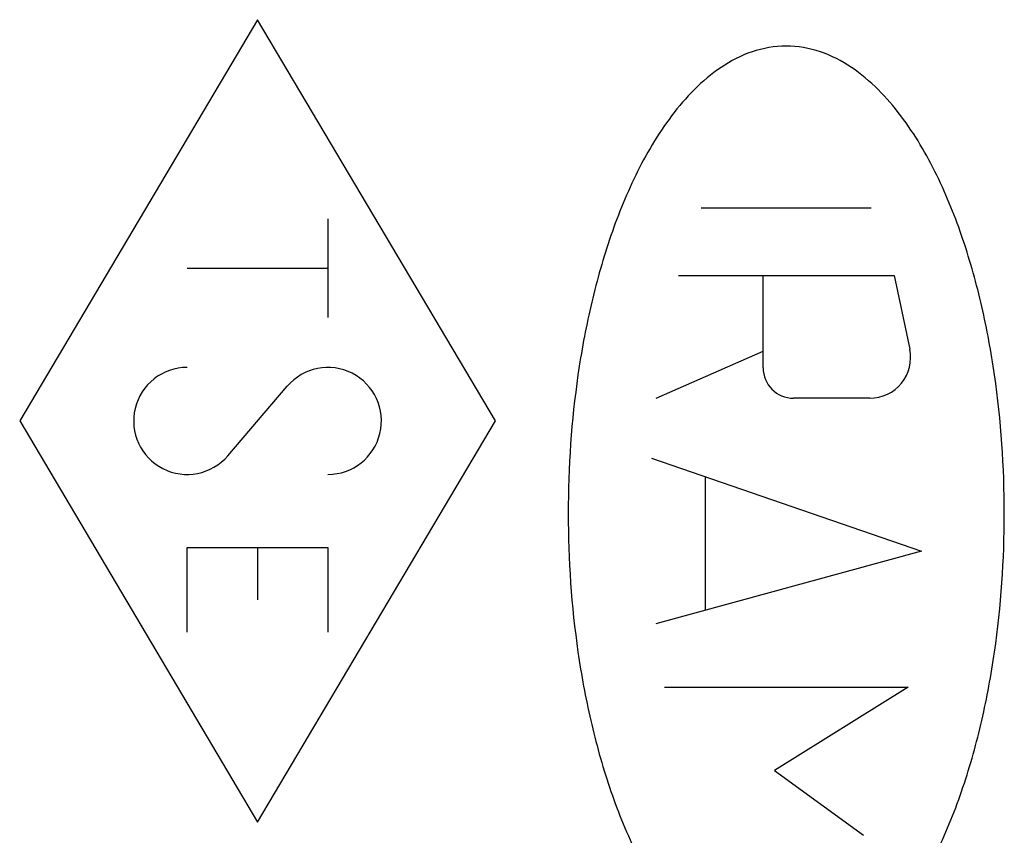
# Model space of a CAD drawing. Units: millimetres. Extents: x 85 to 246, y 66 to 164.
# Drawn here: x 195 to 203, y 118 to 124 of the extents above; entities that cross this region are included whole.
import ezdxf

# ---------------------------------------------------------------- set-up
doc = ezdxf.new("R2010")
doc.units = ezdxf.units.MM
doc.header["$LTSCALE"] = 16.335
doc.layers.add('INCISIONI_LASER', color=7, linetype='CONTINUOUS')

msp = doc.modelspace()

# ---------------------------------------------------------------- linework, layer by layer
at = {"layer": 'INCISIONI_LASER', "color": 250, "linetype": 'CONTINUOUS'}
for p, q in [((197.2564, 124.3469), (195.457, 121.3114)), ((199.0559, 121.3114), (197.2564, 124.3469)), ((201.899, 122.921), (200.6138, 122.921)), ((197.7888, 122.8398), (197.7888, 122.0943)), ((196.724, 122.467), (197.7888, 122.467)), ((200.4401, 122.4118), (202.0728, 122.4118)), ((201.0809, 121.7135), (201.0809, 122.4118)), ((202.0728, 122.4118), (202.1903, 121.8536)), ((200.2731, 121.4835), (201.0809, 121.8392)), ((197.0315, 121.0484), (197.4813, 121.5745)), ((201.8897, 121.4831), (201.3112, 121.4831)), ((195.457, 121.3114), (197.2564, 118.2759)), ((197.2564, 118.2759), (199.0559, 121.3114)), ((200.2377, 121.0301), (202.2806, 120.3249)), ((200.6439, 120.8899), (200.6439, 119.8779)), ((196.724, 119.7138), (196.724, 120.3528)), ((196.724, 120.3528), (197.7888, 120.3528)), ((197.2564, 120.3528), (197.2564, 119.9588)), ((197.7888, 120.3528), (197.7888, 119.7138)), ((202.2806, 120.3249), (200.2693, 119.7756)), ((200.3347, 119.2962), (202.1781, 119.2962)), ((202.1781, 119.2962), (201.1665, 118.6671)), ((201.1665, 118.6671), (201.8402, 118.1762))]:
    msp.add_line(p, q, dxfattribs=at)
for centre, major_axis, start_param, end_param in [((201.8897, 121.7903), (0, 0.3072), -3.141593, -1.363227), ((197.7888, 121.3114), (0, 0.4047), 3.141593, 7.146499), ((196.724, 121.3114), (0, 0.4047), 0, 4.004906), ((201.3112, 121.7135), (0, 0.2304), -4.712389, -3.141593)]:
    msp.add_ellipse(centre, major_axis=major_axis, ratio=0.999695, start_param=start_param, end_param=end_param, dxfattribs=at)
for points, knots in [([(201.2564, 124.1476), (201.169, 124.1476), (200.993, 124.1165), (200.7576, 123.9939), (200.556, 123.8231), (200.3279, 123.5558), (200.1055, 123.175), (199.9103, 122.6859), (199.7696, 122.1784), (199.6425, 121.4886), (199.6067, 120.9618), (199.6067, 120.6114)], [0, 0, 0, 0, 0.062381, 0.124832, 0.18734, 0.249872, 0.374822, 0.499857, 0.62492, 0.749996, 1, 1, 1, 1]), ([(202.9061, 120.6114), (202.9061, 120.9618), (202.8703, 121.4886), (202.7433, 122.1784), (202.6025, 122.6859), (202.4073, 123.175), (202.1849, 123.5558), (201.9568, 123.8231), (201.7552, 123.9939), (201.5199, 124.1165), (201.3438, 124.1476), (201.2564, 124.1476)], [0, 0, 0, 0, 0.250004, 0.37508, 0.500143, 0.625178, 0.750128, 0.81266, 0.875168, 0.937619, 1, 1, 1, 1]), ([(199.6067, 120.6114), (199.6067, 120.2611), (199.6425, 119.7343), (199.7696, 119.0444), (199.9103, 118.5369), (200.1055, 118.0478), (200.3279, 117.667), (200.556, 117.3997), (200.7576, 117.2289), (200.993, 117.1063), (201.169, 117.0752), (201.2564, 117.0752)], [0, 0, 0, 0, 0.250004, 0.37508, 0.500143, 0.625178, 0.750128, 0.81266, 0.875168, 0.937619, 1, 1, 1, 1]), ([(201.2564, 117.0752), (201.3438, 117.0752), (201.5199, 117.1063), (201.7552, 117.2289), (201.9568, 117.3997), (202.1849, 117.667), (202.4073, 118.0478), (202.6025, 118.5369), (202.7433, 119.0444), (202.8703, 119.7343), (202.9061, 120.2611), (202.9061, 120.6114)], [0, 0, 0, 0, 0.062381, 0.124832, 0.18734, 0.249872, 0.374822, 0.499857, 0.62492, 0.749996, 1, 1, 1, 1])]:
    msp.add_open_spline(points, degree=3, knots=knots, dxfattribs=at)

doc.saveas('drawing.dxf')
